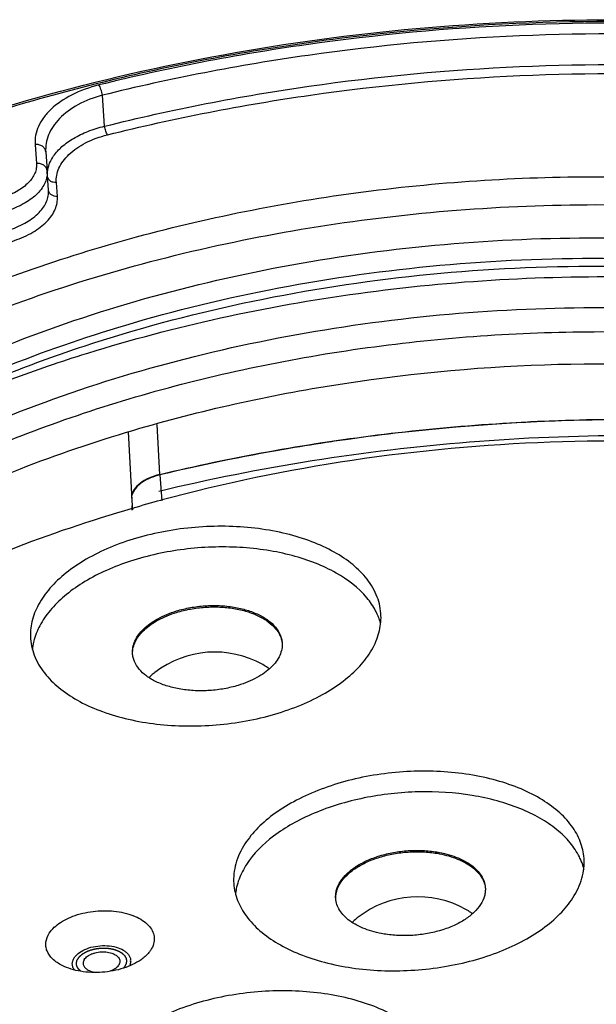
# Model space of a CAD drawing. Units: millimetres. Extents: x 605 to 2090, y -421 to 629.
# Drawn here: x 1676 to 1711, y 503 to 562 of the extents above; entities that cross this region are included whole.
import ezdxf

# ---------------------------------------------------------------- set-up
doc = ezdxf.new("R2010")
doc.units = ezdxf.units.MM
doc.header["$LTSCALE"] = 16.335
doc.layers.get('0').update_dxf_attribs({"linetype": 'CONTINUOUS'})
doc.layers.add('02___PRT_ALL_AXES', color=7, linetype='CONTINUOUS')
doc.layers.add('_X2_56FE5C42_X0__01', color=7, linetype='CONTINUOUS')

msp = doc.modelspace()

# ---------------------------------------------------------------- linework, layer by layer
at = {"color": 7, "linetype": 'Continuous'}
for p, q in [((1681.286, 555.687), (1681.164, 557.538)), ((1677.136, 554.603), (1677.222, 553.469)), ((1677.77, 554.154), (1677.856, 553.019)), ((1677.877, 552.699), (1677.841, 553.179)), ((1677.94, 551.867), (1677.856, 553.019)), ((1678.468, 551.492), (1678.405, 552.324)), ((1684.587, 534.885), (1684.438, 537.871)), ((1684.587, 534.885), (1684.438, 537.871)), ((1682.707, 537.437), (1682.935, 532.999)), ((1684.592, 534.856), (1684.704, 533.308)), ((1682.936, 532.999), (1682.952, 532.773))]:
    msp.add_line(p, q, dxfattribs=at)
for centre, radius, start, end in [((1712.838, 415.077), 123.083, 92.82524, 93.90092), ((1712.582, 417.077), 121.066, 97.942, 98.57401), ((1680.203, 532.86), 2.736, 357.89605, 2.94026), ((1680.203, 532.859), 2.736, 357.9713, 2.91902), ((1709.267, 442.538), 94.076, 105.16464, 106.24779)]:
    msp.add_arc(centre, radius, start, end, dxfattribs=at)
at = {"color": 3, "linetype": 'Continuous'}
msp.add_arc((1682.289, 505.828), 0.563, 353.46634, 7.04857, dxfattribs=at)
at = {"color": 7, "linetype": 'Continuous'}
for points, knots in [([(1642.176, 538.788), (1644.319, 540.867), (1649.171, 544.82), (1657.49, 549.86), (1666.963, 554.159), (1677.363, 557.615), (1688.439, 560.148), (1699.924, 561.697), (1711.538, 562.225), (1722.999, 561.718), (1734.028, 560.189), (1744.361, 557.673), (1753.749, 554.228), (1760.75, 550.567), (1765.637, 547.22), (1769.827, 543.791), (1773.376, 539.961), (1776.082, 535.785), (1777.629, 532.603), (1778.72, 529.332), (1779.138, 527.096), (1779.267, 525.979)], [0, 0, 0, 0, 0.056836, 0.118544, 0.18466, 0.2544, 0.32676, 0.400588, 0.474658, 0.54773, 0.618616, 0.686246, 0.74974, 0.808498, 0.836037, 0.862347, 0.911465, 0.934558, 0.956868, 0.978604, 1, 1, 1, 1]), ([(1776.709, 513.753), (1777.21, 514.947), (1778.042, 517.366), (1778.743, 521.094), (1778.861, 524.819), (1778.394, 528.506), (1777.349, 532.123), (1775.735, 535.639), (1773.57, 539.026), (1770.872, 542.259), (1767.666, 545.313), (1763.976, 548.167), (1759.832, 550.8), (1753.605, 554.062), (1744.861, 557.425), (1733.394, 560.23), (1721.07, 561.81), (1708.263, 562.117), (1695.362, 561.142), (1682.762, 558.915), (1670.847, 555.504), (1661.628, 551.694), (1654.929, 548.119), (1649.012, 544.405), (1644.982, 541.199), (1642.59, 538.882)], [0, 0, 0, 0, 0.02296, 0.045193, 0.067009, 0.088767, 0.110825, 0.133518, 0.157133, 0.181903, 0.207992, 0.235505, 0.264491, 0.294947, 0.360021, 0.430026, 0.503802, 0.579922, 0.656807, 0.732831, 0.806421, 0.876164, 0.90924, 0.940957, 1, 1, 1, 1]), ([(1769.177, 543.647), (1766.974, 545.756), (1763.211, 548.631), (1757.652, 551.858), (1751.288, 554.911), (1742.449, 558.017), (1730.959, 560.539), (1718.705, 561.858), (1706.051, 561.937), (1693.373, 560.772), (1685.037, 559.166), (1680.955, 558.154)], [0, 0, 0, 0, 0.098784, 0.152142, 0.208084, 0.327164, 0.454609, 0.588276, 0.7256, 0.863786, 1, 1, 1, 1]), ([(1768.711, 543.142), (1766.525, 545.236), (1762.79, 548.088), (1757.274, 551.29), (1750.958, 554.32), (1742.187, 557.403), (1730.785, 559.905), (1718.625, 561.215), (1706.068, 561.292), (1693.487, 560.136), (1685.215, 558.543), (1681.164, 557.538)], [0, 0, 0, 0, 0.098784, 0.152142, 0.208084, 0.327164, 0.454609, 0.588276, 0.7256, 0.863786, 1, 1, 1, 1]), ([(1681.286, 555.687), (1685.315, 556.693), (1693.544, 558.291), (1706.062, 559.454), (1718.56, 559.385), (1730.662, 558.084), (1742.007, 555.592), (1750.73, 552.519), (1757.007, 549.497), (1762.484, 546.303), (1766.188, 543.458), (1768.353, 541.37)], [0, 0, 0, 0, 0.136214, 0.274444, 0.411832, 0.545558, 0.673034, 0.792099, 0.848014, 0.901331, 1, 1, 1, 1]), ([(1681.462, 555.175), (1685.464, 556.174), (1693.64, 557.761), (1706.077, 558.917), (1718.493, 558.848), (1730.517, 557.556), (1741.788, 555.08), (1750.455, 552.027), (1756.691, 549.024), (1762.133, 545.852), (1765.813, 543.025), (1767.963, 540.951)], [0, 0, 0, 0, 0.136214, 0.274444, 0.411832, 0.545558, 0.673034, 0.792099, 0.848014, 0.901331, 1, 1, 1, 1]), ([(1680.955, 558.154), (1680.39, 558.014), (1679.358, 557.647), (1678.253, 556.915), (1677.632, 556.223), (1677.318, 555.696), (1677.143, 555.152), (1677.122, 554.782), (1677.136, 554.603)], [0, 0, 0, 0, 0.310664, 0.579703, 0.69733, 0.804759, 0.904498, 1, 1, 1, 1]), ([(1681.164, 557.538), (1681.143, 557.657), (1681.1, 557.826), (1681.022, 558.03), (1680.978, 558.117), (1680.955, 558.154)], [0, 0, 0, 0, 0.551297, 0.799289, 1, 1, 1, 1]), ([(1681.164, 557.538), (1680.655, 557.406), (1679.725, 557.054), (1678.743, 556.351), (1678.198, 555.693), (1677.924, 555.191), (1677.773, 554.674), (1677.757, 554.324), (1677.77, 554.154)], [0, 0, 0, 0, 0.305235, 0.571634, 0.689627, 0.798674, 0.901132, 1, 1, 1, 1]), ([(1678.241, 553.913), (1678.383, 554.118), (1678.75, 554.513), (1679.451, 555.004), (1680.312, 555.412), (1680.95, 555.607), (1681.286, 555.687)], [0, 0, 0, 0, 0.207735, 0.44502, 0.710882, 1, 1, 1, 1]), ([(1681.462, 555.175), (1681.442, 555.205), (1681.406, 555.278), (1681.34, 555.448), (1681.304, 555.589), (1681.286, 555.687)], [0, 0, 0, 0, 0.200841, 0.448852, 1, 1, 1, 1]), ([(1678.405, 552.324), (1678.394, 552.467), (1678.411, 552.764), (1678.551, 553.201), (1678.802, 553.623), (1679.299, 554.178), (1680.184, 554.767), (1681.01, 555.062), (1681.462, 555.175)], [0, 0, 0, 0, 0.095559, 0.19534, 0.302787, 0.420404, 0.689374, 1, 1, 1, 1]), ([(1677.77, 554.154), (1677.765, 554.218), (1677.721, 554.351), (1677.573, 554.505), (1677.367, 554.596), (1677.213, 554.609), (1677.136, 554.603)], [0, 0, 0, 0, 0.227341, 0.468775, 0.728583, 1, 1, 1, 1]), ([(1677.951, 553.328), (1677.966, 553.378), (1678.04, 553.584), (1678.147, 553.777), (1678.241, 553.913)], [0, 0, 0, 0, 0.240025, 1, 1, 1, 1]), ([(1677.856, 553.019), (1677.865, 552.905), (1677.853, 552.67), (1677.746, 552.322), (1677.556, 551.985), (1677.183, 551.54), (1676.523, 551.054), (1675.547, 550.624), (1674.425, 550.353), (1673.242, 550.261), (1672.088, 550.354), (1671.355, 550.546), (1671.018, 550.677)], [0, 0, 0, 0, 0.042076, 0.085916, 0.132854, 0.183845, 0.299139, 0.431179, 0.574821, 0.722757, 0.866942, 1, 1, 1, 1]), ([(1677.222, 553.469), (1677.229, 553.371), (1677.219, 553.169), (1677.093, 552.757), (1676.731, 552.262), (1676.077, 551.782), (1675.238, 551.412), (1674.275, 551.179), (1673.259, 551.1), (1672.268, 551.18), (1671.638, 551.345), (1671.35, 551.458)], [0, 0, 0, 0, 0.042076, 0.085941, 0.1835, 0.298842, 0.430939, 0.574646, 0.722643, 0.866901, 1, 1, 1, 1]), ([(1677.856, 553.019), (1677.852, 553.084), (1677.808, 553.216), (1677.659, 553.37), (1677.454, 553.461), (1677.299, 553.474), (1677.222, 553.469)], [0, 0, 0, 0, 0.227559, 0.468811, 0.728294, 1, 1, 1, 1]), ([(1677.883, 553.012), (1677.886, 553.038), (1677.901, 553.145), (1677.926, 553.251), (1677.951, 553.328)], [0, 0, 0, 0, 0.246796, 1, 1, 1, 1]), ([(1678.405, 552.324), (1678.341, 552.32), (1678.212, 552.331), (1678.041, 552.407), (1677.917, 552.535), (1677.881, 552.645), (1677.877, 552.699)], [0, 0, 0, 0, 0.271416, 0.531225, 0.772659, 1, 1, 1, 1]), ([(1671.102, 549.525), (1671.438, 549.394), (1672.171, 549.202), (1673.325, 549.109), (1674.508, 549.201), (1675.63, 549.472), (1676.606, 549.902), (1677.266, 550.388), (1677.64, 550.833), (1677.83, 551.17), (1677.936, 551.517), (1677.949, 551.753), (1677.94, 551.867)], [0, 0, 0, 0, 0.133058, 0.277243, 0.425179, 0.568821, 0.700861, 0.816155, 0.867146, 0.914084, 0.957924, 1, 1, 1, 1]), ([(1678.468, 551.492), (1678.404, 551.487), (1678.276, 551.498), (1678.104, 551.574), (1677.98, 551.702), (1677.944, 551.813), (1677.94, 551.867)], [0, 0, 0, 0, 0.271706, 0.531189, 0.772441, 1, 1, 1, 1]), ([(1670.826, 548.875), (1671.202, 548.728), (1672.021, 548.514), (1673.311, 548.409), (1674.633, 548.512), (1675.887, 548.816), (1676.978, 549.296), (1677.716, 549.839), (1678.133, 550.336), (1678.346, 550.713), (1678.464, 551.102), (1678.478, 551.365), (1678.468, 551.492)], [0, 0, 0, 0, 0.133052, 0.27724, 0.425177, 0.568821, 0.700862, 0.816158, 0.86715, 0.914087, 0.957926, 1, 1, 1, 1]), ([(1648.134, 512.595), (1648.089, 513.469), (1648.126, 515.24), (1648.557, 517.89), (1649.362, 520.528), (1650.958, 524.08), (1653.92, 528.408), (1658.707, 533.137), (1664.677, 537.42), (1671.681, 541.156), (1679.542, 544.258), (1688.063, 546.648), (1697.029, 548.265), (1706.21, 549.069), (1715.373, 549.039), (1724.283, 548.176), (1732.714, 546.501), (1740.455, 544.056), (1747.309, 540.901), (1751.359, 538.251), (1753.157, 536.817)], [0, 0, 0, 0, 0.021161, 0.042652, 0.064739, 0.087654, 0.136592, 0.190489, 0.2496, 0.313647, 0.381953, 0.453558, 0.527306, 0.601928, 0.676107, 0.748551, 0.81806, 0.883598, 0.944385, 1, 1, 1, 1]), ([(1683.024, 543.948), (1686.073, 544.837), (1692.338, 546.307), (1701.944, 547.588), (1711.655, 547.95), (1721.192, 547.381), (1730.287, 545.897), (1738.685, 543.54), (1746.149, 540.374), (1750.576, 537.647), (1752.542, 536.157)], [0, 0, 0, 0, 0.132053, 0.267086, 0.402467, 0.535541, 0.663791, 0.784993, 0.897409, 1, 1, 1, 1]), ([(1648.176, 512.584), (1648.188, 513.373), (1648.315, 514.968), (1648.807, 517.343), (1649.598, 519.706), (1651.074, 522.882), (1653.691, 526.761), (1657.839, 531.055), (1662.965, 535.006), (1668.965, 538.539), (1675.716, 541.587), (1680.528, 543.22), (1683.024, 543.948)], [0, 0, 0, 0, 0.047539, 0.095942, 0.145673, 0.19713, 0.306331, 0.425407, 0.554956, 0.694666, 0.843526, 1, 1, 1, 1]), ([(1684.587, 534.885), (1688.873, 535.914), (1697.623, 537.487), (1710.887, 538.413), (1724.002, 537.908), (1732.565, 536.593), (1736.702, 535.68)], [0, 0, 0, 0, 0.251781, 0.506578, 0.758024, 1, 1, 1, 1]), ([(1704.464, 537.875), (1703.743, 537.826), (1700.866, 537.604), (1697.997, 537.281), (1695.854, 536.983)], [0, 0, 0, 0, 0.250351, 1, 1, 1, 1]), ([(1714.615, 538.146), (1713.963, 538.156), (1711.348, 538.174), (1708.732, 538.107), (1706.771, 538.01)], [0, 0, 0, 0, 0.24925, 1, 1, 1, 1]), ([(1754.993, 528.457), (1752.632, 529.624), (1747.611, 531.734), (1739.585, 534.165), (1730.959, 535.927), (1721.893, 536.985), (1712.551, 537.323), (1703.104, 536.932), (1693.726, 535.821), (1687.565, 534.599), (1684.537, 533.869)], [0, 0, 0, 0, 0.1098, 0.22652, 0.34913, 0.476335, 0.606648, 0.738467, 0.870124, 1, 1, 1, 1]), ([(1694.533, 536.791), (1693.691, 536.664), (1690.358, 536.125), (1687.047, 535.446), (1684.592, 534.856)], [0, 0, 0, 0, 0.251979, 1, 1, 1, 1]), ([(1762.645, 517.337), (1761.939, 518.385), (1760.321, 520.436), (1757.431, 523.25), (1754.043, 525.858), (1750.192, 528.236), (1745.914, 530.363), (1741.251, 532.219), (1736.248, 533.786), (1730.954, 535.049), (1725.42, 535.996), (1717.737, 536.831), (1707.899, 537.028), (1696.135, 535.951), (1688.416, 534.357), (1684.657, 533.339)], [0, 0, 0, 0, 0.045219, 0.093128, 0.143985, 0.197902, 0.254861, 0.314734, 0.377309, 0.442296, 0.509347, 0.578069, 0.71872, 0.860626, 1, 1, 1, 1]), ([(1684.587, 534.885), (1684.365, 534.831), (1683.951, 534.695), (1683.421, 534.392), (1683.043, 534.018), (1682.913, 533.711), (1682.894, 533.565)], [0, 0, 0, 0, 0.303516, 0.574308, 0.804712, 1, 1, 1, 1]), ([(1684.592, 534.856), (1684.4, 534.81), (1684.038, 534.694), (1683.446, 534.391), (1683.079, 534.042), (1682.965, 533.774)], [0, 0, 0, 0, 0.294647, 0.564064, 1, 1, 1, 1]), ([(1682.965, 533.774), (1682.954, 533.749), (1682.917, 533.65), (1682.897, 533.545), (1682.893, 533.466)], [0, 0, 0, 0, 0.258099, 1, 1, 1, 1]), ([(1682.945, 532.857), (1680.448, 532.129), (1675.626, 530.502), (1670.972, 528.437), (1668.761, 527.312)], [0, 0, 0, 0, 0.511799, 1, 1, 1, 1]), ([(1677.98, 507.476), (1678.148, 507.736), (1678.53, 508.072), (1679.135, 508.397), (1679.884, 508.675), (1680.908, 508.854), (1681.946, 508.814), (1682.72, 508.64), (1683.225, 508.448), (1683.649, 508.201), (1683.976, 507.904), (1684.191, 507.566), (1684.28, 507.196), (1684.233, 506.819), (1684.122, 506.588), (1684.051, 506.478)], [0, 0, 0, 0, 0.114204, 0.181301, 0.253782, 0.408056, 0.561962, 0.634012, 0.700575, 0.760682, 0.814196, 0.862116, 0.906794, 0.951677, 1, 1, 1, 1]), ([(1678.744, 505.552), (1678.539, 505.655), (1678.179, 505.891), (1677.865, 506.318), (1677.769, 506.681), (1677.769, 507.05), (1677.878, 507.318), (1677.98, 507.476)], [0, 0, 0, 0, 0.290952, 0.536663, 0.649798, 0.761905, 1, 1, 1, 1]), ([(1684.051, 506.478), (1684.017, 506.424), (1683.853, 506.202), (1683.643, 506.017), (1683.47, 505.895)], [0, 0, 0, 0, 0.230817, 1, 1, 1, 1]), ([(1683.47, 505.895), (1683.153, 505.672), (1682.394, 505.327), (1681.152, 505.098), (1679.891, 505.145), (1679.089, 505.377), (1678.744, 505.552)], [0, 0, 0, 0, 0.235838, 0.499989, 0.76414, 1, 1, 1, 1])]:
    msp.add_open_spline(points, degree=3, knots=knots, dxfattribs=at)
at = {"color": 3, "linetype": 'Continuous'}
for points, knots in [([(1679.546, 506.112), (1679.64, 506.221), (1679.892, 506.418), (1680.353, 506.617), (1680.887, 506.731), (1681.442, 506.748), (1681.964, 506.666), (1682.347, 506.516), (1682.586, 506.349), (1682.72, 506.212), (1682.811, 506.061), (1682.841, 505.951), (1682.848, 505.897)], [0, 0, 0, 0, 0.11387, 0.247129, 0.393101, 0.54186, 0.682912, 0.807486, 0.862199, 0.911824, 0.957224, 1, 1, 1, 1]), ([(1679.501, 505.271), (1679.459, 505.324), (1679.39, 505.439), (1679.348, 505.633), (1679.375, 505.832), (1679.434, 505.953), (1679.471, 506.011)], [0, 0, 0, 0, 0.256377, 0.49681, 0.73927, 1, 1, 1, 1]), ([(1679.471, 506.011), (1679.476, 506.02), (1679.5, 506.054), (1679.526, 506.088), (1679.546, 506.112)], [0, 0, 0, 0, 0.243741, 1, 1, 1, 1]), ([(1682.849, 505.764), (1682.846, 505.744), (1682.832, 505.661), (1682.801, 505.582), (1682.771, 505.526)], [0, 0, 0, 0, 0.242085, 1, 1, 1, 1])]:
    msp.add_open_spline(points, degree=3, knots=knots, dxfattribs=at)
at = {"color": 2, "linetype": 'Continuous'}
for points, knots in [([(1679.704, 505.973), (1679.715, 505.986), (1679.731, 506.005), (1679.753, 506.031), (1679.769, 506.05), (1679.785, 506.069), (1679.799, 506.086), (1679.809, 506.099), (1679.816, 506.107), (1679.822, 506.113), (1679.826, 506.118), (1679.829, 506.122), (1679.831, 506.125), (1679.833, 506.126), (1679.834, 506.128), (1679.835, 506.129), (1679.837, 506.13), (1679.84, 506.133), (1679.845, 506.136), (1679.85, 506.141), (1679.858, 506.147), (1679.867, 506.154), (1679.882, 506.166), (1679.9, 506.18), (1679.923, 506.198), (1679.945, 506.215), (1679.963, 506.23), (1679.978, 506.242), (1679.987, 506.249), (1679.995, 506.255), (1680, 506.259), (1680.005, 506.263), (1680.008, 506.265), (1680.01, 506.267), (1680.011, 506.268), (1680.013, 506.269), (1680.015, 506.27), (1680.019, 506.272), (1680.025, 506.275), (1680.032, 506.279), (1680.041, 506.284), (1680.053, 506.29), (1680.071, 506.3), (1680.094, 506.313), (1680.121, 506.328), (1680.149, 506.343), (1680.171, 506.356), (1680.19, 506.366), (1680.201, 506.372), (1680.21, 506.377), (1680.217, 506.381), (1680.223, 506.384), (1680.227, 506.386), (1680.229, 506.387), (1680.231, 506.388), (1680.233, 506.389), (1680.236, 506.39), (1680.24, 506.392), (1680.247, 506.394), (1680.255, 506.397), (1680.266, 506.401), (1680.279, 506.406), (1680.301, 506.414), (1680.327, 506.425), (1680.36, 506.437), (1680.392, 506.449), (1680.419, 506.459), (1680.44, 506.467), (1680.456, 506.473), (1680.47, 506.478), (1680.479, 506.482), (1680.484, 506.484), (1680.488, 506.485), (1680.493, 506.486), (1680.498, 506.488), (1680.508, 506.49), (1680.523, 506.494), (1680.54, 506.498), (1680.563, 506.503), (1680.592, 506.51), (1680.627, 506.519), (1680.661, 506.527), (1680.69, 506.534), (1680.713, 506.54), (1680.73, 506.544), (1680.745, 506.547), (1680.755, 506.55), (1680.761, 506.551), (1680.765, 506.552), (1680.77, 506.553), (1680.776, 506.553), (1680.786, 506.555), (1680.801, 506.557), (1680.819, 506.559), (1680.844, 506.562), (1680.874, 506.566), (1680.91, 506.57), (1680.946, 506.575), (1680.976, 506.578), (1681, 506.581), (1681.019, 506.584), (1681.034, 506.585), (1681.044, 506.587), (1681.05, 506.588), (1681.055, 506.588), (1681.059, 506.588), (1681.065, 506.588), (1681.076, 506.588), (1681.091, 506.589), (1681.109, 506.589), (1681.134, 506.589), (1681.164, 506.59), (1681.201, 506.59), (1681.237, 506.591), (1681.267, 506.591), (1681.292, 506.591), (1681.31, 506.591), (1681.325, 506.592), (1681.336, 506.592), (1681.342, 506.592), (1681.346, 506.592), (1681.351, 506.591), (1681.357, 506.591), (1681.367, 506.59), (1681.382, 506.588), (1681.4, 506.586), (1681.424, 506.584), (1681.454, 506.581), (1681.49, 506.577), (1681.526, 506.574), (1681.556, 506.571), (1681.58, 506.568), (1681.598, 506.566), (1681.613, 506.565), (1681.623, 506.564), (1681.629, 506.563), (1681.634, 506.563), (1681.638, 506.562), (1681.643, 506.56), (1681.653, 506.558), (1681.666, 506.555), (1681.683, 506.551), (1681.705, 506.546), (1681.732, 506.54), (1681.765, 506.532), (1681.798, 506.525), (1681.825, 506.519), (1681.847, 506.514), (1681.86, 506.51), (1681.871, 506.508), (1681.879, 506.506), (1681.886, 506.504), (1681.892, 506.503), (1681.896, 506.502), (1681.899, 506.501), (1681.904, 506.499), (1681.91, 506.497), (1681.918, 506.494), (1681.927, 506.49), (1681.939, 506.485), (1681.959, 506.478), (1681.983, 506.469), (1682.012, 506.458), (1682.041, 506.446), (1682.065, 506.437), (1682.084, 506.43), (1682.096, 506.425), (1682.106, 506.421), (1682.113, 506.418), (1682.119, 506.416), (1682.124, 506.415), (1682.126, 506.414), (1682.128, 506.413), (1682.129, 506.412), (1682.131, 506.411), (1682.135, 506.409), (1682.14, 506.406), (1682.146, 506.402), (1682.154, 506.397), (1682.164, 506.391), (1682.18, 506.382), (1682.2, 506.37), (1682.224, 506.355), (1682.248, 506.341), (1682.268, 506.329), (1682.285, 506.32), (1682.295, 506.314), (1682.303, 506.309), (1682.309, 506.305), (1682.314, 506.302), (1682.317, 506.3), (1682.319, 506.299), (1682.321, 506.298), (1682.322, 506.297), (1682.323, 506.296), (1682.326, 506.293), (1682.33, 506.289), (1682.335, 506.285), (1682.341, 506.279), (1682.349, 506.272), (1682.361, 506.261), (1682.377, 506.246), (1682.395, 506.229), (1682.414, 506.211), (1682.429, 506.197), (1682.442, 506.185), (1682.449, 506.178), (1682.456, 506.172), (1682.46, 506.168), (1682.464, 506.164), (1682.467, 506.162), (1682.468, 506.16), (1682.47, 506.159), (1682.47, 506.158), (1682.471, 506.157), (1682.473, 506.154), (1682.476, 506.15), (1682.478, 506.145), (1682.482, 506.139), (1682.487, 506.131), (1682.495, 506.118), (1682.505, 506.102), (1682.517, 506.083), (1682.528, 506.064), (1682.538, 506.048), (1682.546, 506.036), (1682.551, 506.028), (1682.555, 506.021), (1682.558, 506.017), (1682.56, 506.013), (1682.562, 506.01), (1682.563, 506.008), (1682.564, 506.007), (1682.564, 506.006), (1682.564, 506.004), (1682.565, 506.001), (1682.566, 505.997), (1682.567, 505.992), (1682.569, 505.985), (1682.571, 505.977), (1682.574, 505.963), (1682.578, 505.946), (1682.583, 505.926), (1682.587, 505.906), (1682.591, 505.889), (1682.595, 505.875), (1682.597, 505.867), (1682.598, 505.86), (1682.599, 505.855), (1682.6, 505.851), (1682.601, 505.848), (1682.602, 505.846), (1682.602, 505.845), (1682.602, 505.844), (1682.602, 505.842), (1682.601, 505.839), (1682.601, 505.834), (1682.6, 505.829), (1682.599, 505.822), (1682.598, 505.814), (1682.597, 505.8), (1682.595, 505.782), (1682.593, 505.762), (1682.59, 505.741), (1682.588, 505.724), (1682.587, 505.71), (1682.586, 505.701), (1682.585, 505.694), (1682.584, 505.689), (1682.584, 505.685), (1682.584, 505.682), (1682.583, 505.68), (1682.583, 505.679), (1682.583, 505.677), (1682.582, 505.676), (1682.58, 505.672), (1682.578, 505.668), (1682.576, 505.663), (1682.573, 505.656), (1682.569, 505.647), (1682.562, 505.633), (1682.554, 505.616), (1682.545, 505.595), (1682.535, 505.574), (1682.522, 505.547), (1682.513, 505.526), (1682.506, 505.512)], [0, 0, 0, 0, 0.015625, 0.023438, 0.03125, 0.039062, 0.046875, 0.050781, 0.054688, 0.056641, 0.058594, 0.060547, 0.061523, 0.062012, 0.0625, 0.062988, 0.063477, 0.064453, 0.066406, 0.068359, 0.070312, 0.074219, 0.078125, 0.085938, 0.09375, 0.101562, 0.109375, 0.113281, 0.117188, 0.119141, 0.121094, 0.123047, 0.124023, 0.124512, 0.125, 0.125488, 0.125977, 0.126953, 0.128906, 0.130859, 0.132812, 0.136719, 0.140625, 0.148438, 0.15625, 0.164062, 0.171875, 0.175781, 0.179688, 0.181641, 0.183594, 0.185547, 0.186523, 0.187012, 0.1875, 0.187988, 0.188477, 0.189453, 0.191406, 0.193359, 0.195312, 0.199219, 0.203125, 0.210938, 0.21875, 0.226562, 0.234375, 0.238281, 0.242188, 0.246094, 0.248047, 0.249023, 0.25, 0.250977, 0.251953, 0.253906, 0.257812, 0.261719, 0.265625, 0.273438, 0.28125, 0.289062, 0.296875, 0.300781, 0.304688, 0.308594, 0.310547, 0.311523, 0.3125, 0.313477, 0.314453, 0.316406, 0.320312, 0.324219, 0.328125, 0.335938, 0.34375, 0.351562, 0.359375, 0.363281, 0.367188, 0.371094, 0.373047, 0.374023, 0.375, 0.375977, 0.376953, 0.378906, 0.382812, 0.386719, 0.390625, 0.398438, 0.40625, 0.414062, 0.421875, 0.425781, 0.429688, 0.433594, 0.435547, 0.436523, 0.4375, 0.438477, 0.439453, 0.441406, 0.445312, 0.449219, 0.453125, 0.460938, 0.46875, 0.476562, 0.484375, 0.488281, 0.492188, 0.496094, 0.498047, 0.499023, 0.5, 0.500977, 0.501953, 0.503906, 0.507812, 0.511719, 0.515625, 0.523438, 0.53125, 0.539062, 0.546875, 0.550781, 0.554688, 0.556641, 0.558594, 0.560547, 0.561523, 0.5625, 0.563477, 0.564453, 0.566406, 0.568359, 0.570312, 0.574219, 0.578125, 0.585938, 0.59375, 0.601562, 0.609375, 0.613281, 0.617188, 0.619141, 0.621094, 0.623047, 0.624023, 0.624512, 0.625, 0.625488, 0.625977, 0.626953, 0.628906, 0.630859, 0.632812, 0.636719, 0.640625, 0.648438, 0.65625, 0.664062, 0.671875, 0.675781, 0.679688, 0.681641, 0.683594, 0.685547, 0.686523, 0.687012, 0.6875, 0.687988, 0.688477, 0.689453, 0.691406, 0.693359, 0.695312, 0.699219, 0.703125, 0.710938, 0.71875, 0.726562, 0.734375, 0.738281, 0.742188, 0.744141, 0.746094, 0.748047, 0.749023, 0.749512, 0.75, 0.750488, 0.750977, 0.751953, 0.753906, 0.755859, 0.757812, 0.761719, 0.765625, 0.773438, 0.78125, 0.789062, 0.796875, 0.800781, 0.804688, 0.806641, 0.808594, 0.810547, 0.811523, 0.812012, 0.8125, 0.812988, 0.813477, 0.814453, 0.816406, 0.818359, 0.820312, 0.824219, 0.828125, 0.835938, 0.84375, 0.851562, 0.859375, 0.863281, 0.867188, 0.869141, 0.871094, 0.873047, 0.874023, 0.874512, 0.875, 0.875488, 0.875977, 0.876953, 0.878906, 0.880859, 0.882812, 0.886719, 0.890625, 0.898438, 0.90625, 0.914062, 0.921875, 0.925781, 0.929688, 0.931641, 0.933594, 0.935547, 0.936523, 0.937012, 0.9375, 0.937988, 0.938477, 0.939453, 0.941406, 0.943359, 0.945312, 0.949219, 0.953125, 0.960938, 0.96875, 0.976562, 0.984375, 1, 1, 1, 1]), ([(1679.842, 505.224), (1679.829, 505.238), (1679.809, 505.258), (1679.785, 505.282), (1679.771, 505.296), (1679.761, 505.306), (1679.751, 505.316), (1679.744, 505.324), (1679.738, 505.329), (1679.736, 505.331), (1679.735, 505.333), (1679.733, 505.335), (1679.731, 505.338), (1679.728, 505.343), (1679.724, 505.35), (1679.718, 505.36), (1679.708, 505.374), (1679.696, 505.393), (1679.684, 505.412), (1679.675, 505.427), (1679.669, 505.436), (1679.664, 505.443), (1679.661, 505.448), (1679.659, 505.451), (1679.658, 505.453), (1679.658, 505.455), (1679.657, 505.458), (1679.655, 505.464), (1679.652, 505.472), (1679.648, 505.484), (1679.644, 505.496), (1679.64, 505.508), (1679.636, 505.52), (1679.632, 505.531), (1679.628, 505.543), (1679.625, 505.553), (1679.622, 505.561), (1679.62, 505.567), (1679.619, 505.572), (1679.618, 505.575), (1679.617, 505.577), (1679.616, 505.579), (1679.616, 505.58), (1679.616, 505.582), (1679.616, 505.586), (1679.616, 505.591), (1679.616, 505.597), (1679.615, 505.606), (1679.615, 505.616), (1679.614, 505.628), (1679.613, 505.641), (1679.613, 505.653), (1679.612, 505.666), (1679.612, 505.678), (1679.611, 505.689), (1679.611, 505.697), (1679.61, 505.702), (1679.61, 505.706), (1679.61, 505.709), (1679.61, 505.711), (1679.61, 505.713), (1679.611, 505.717), (1679.612, 505.722), (1679.614, 505.73), (1679.616, 505.74), (1679.62, 505.756), (1679.625, 505.777), (1679.629, 505.797), (1679.633, 505.814), (1679.635, 505.824), (1679.637, 505.832), (1679.638, 505.837), (1679.639, 505.841), (1679.639, 505.843), (1679.641, 505.845), (1679.642, 505.847), (1679.644, 505.851), (1679.646, 505.856), (1679.65, 505.865), (1679.656, 505.875), (1679.662, 505.887), (1679.67, 505.903), (1679.684, 505.932), (1679.696, 505.956), (1679.704, 505.973)], [0, 0, 0, 0, 0.0625, 0.09375, 0.109375, 0.125, 0.140625, 0.15625, 0.160156, 0.164062, 0.166016, 0.167969, 0.171875, 0.179688, 0.1875, 0.203125, 0.21875, 0.25, 0.28125, 0.296875, 0.3125, 0.320312, 0.328125, 0.332031, 0.333984, 0.335938, 0.339844, 0.34375, 0.359375, 0.375, 0.390625, 0.40625, 0.421875, 0.4375, 0.453125, 0.46875, 0.476562, 0.484375, 0.492188, 0.496094, 0.498047, 0.5, 0.501953, 0.503906, 0.507812, 0.515625, 0.523438, 0.53125, 0.546875, 0.5625, 0.578125, 0.59375, 0.609375, 0.625, 0.640625, 0.648438, 0.65625, 0.660156, 0.664062, 0.666016, 0.667969, 0.671875, 0.679688, 0.6875, 0.703125, 0.71875, 0.75, 0.78125, 0.796875, 0.8125, 0.820312, 0.828125, 0.832031, 0.833984, 0.835938, 0.839844, 0.84375, 0.851562, 0.859375, 0.875, 0.890625, 0.90625, 0.9375, 1, 1, 1, 1]), ([(1682.506, 505.512), (1682.504, 505.508), (1682.498, 505.499), (1682.486, 505.482), (1682.474, 505.465), (1682.462, 505.45), (1682.456, 505.442), (1682.45, 505.436), (1682.446, 505.431), (1682.443, 505.426), (1682.437, 505.42), (1682.432, 505.414), (1682.428, 505.41)], [0, 0, 0, 0, 0.125, 0.25, 0.5, 0.625, 0.6875, 0.75, 0.8125, 0.84375, 0.875, 1, 1, 1, 1])]:
    msp.add_open_spline(points, degree=3, knots=knots, dxfattribs=at)
at = {"layer": '02___PRT_ALL_AXES', "color": 7, "linetype": 'Continuous'}
for p in [(1680.209, 542.113), (1680.211, 542.111)]:
    msp.add_line(p, (1680.287, 542.137), dxfattribs=at)
at = {"layer": '02___PRT_ALL_AXES', "color": 3, "linetype": 'Continuous'}
for centre, radius, start, end in [((1694.222, 525.008), 3.703, 21.48187, 23.17491), ((1694.366, 525.063), 3.549, 15.26239, 21.51928), ((1706.244, 510.329), 3.839, 24.11516, 26.36703)]:
    msp.add_arc(centre, radius, start, end, dxfattribs=at)
at = {"layer": '02___PRT_ALL_AXES', "color": 7, "linetype": 'Continuous'}
for points, knots in [([(1669.691, 544.234), (1671.696, 545.154), (1675.864, 546.854), (1682.396, 548.942), (1689.25, 550.596), (1696.331, 551.793), (1703.54, 552.514), (1713.113, 552.826), (1720.281, 552.339), (1724.968, 551.667)], [0, 0, 0, 0, 0.117157, 0.238819, 0.363952, 0.491416, 0.620004, 0.748471, 1, 1, 1, 1]), ([(1663.049, 539.008), (1665.106, 540.244), (1669.484, 542.545), (1676.516, 545.406), (1684.084, 547.728), (1692.049, 549.468), (1700.263, 550.595), (1708.574, 551.088), (1716.826, 550.937), (1722.269, 550.401), (1724.944, 550.021)], [0, 0, 0, 0, 0.112536, 0.231431, 0.355493, 0.48331, 0.613319, 0.743874, 0.873308, 1, 1, 1, 1]), ([(1680.065, 542.554), (1683.168, 543.577), (1689.588, 545.296), (1699.499, 546.883), (1709.597, 547.487), (1719.574, 547.09), (1729.126, 545.703), (1736.627, 543.722), (1742.151, 541.657), (1747.078, 539.404), (1750.499, 537.343), (1752.566, 535.799)], [0, 0, 0, 0, 0.130321, 0.264484, 0.399706, 0.533138, 0.662043, 0.783978, 0.841733, 0.897075, 1, 1, 1, 1]), ([(1680.287, 542.137), (1682.897, 542.948), (1688.255, 544.358), (1696.496, 545.819), (1704.916, 546.635), (1713.353, 546.789), (1721.645, 546.278), (1729.635, 545.113), (1737.168, 543.314), (1741.938, 541.665), (1744.203, 540.733)], [0, 0, 0, 0, 0.125972, 0.254992, 0.385398, 0.515473, 0.643513, 0.767893, 0.887138, 1, 1, 1, 1]), ([(1648.443, 512.519), (1648.6, 513.406), (1649.045, 515.19), (1650.07, 517.805), (1651.453, 520.38), (1653.817, 523.818), (1657.667, 527.916), (1663.38, 532.294), (1670.154, 536.154), (1677.819, 539.403), (1686.187, 541.963), (1695.048, 543.769), (1704.18, 544.778), (1713.352, 544.963), (1722.334, 544.319), (1730.901, 542.863), (1738.837, 540.63), (1744.884, 538.118), (1749.209, 535.747), (1752.984, 533.284), (1755.522, 531.138), (1757.004, 529.586)], [0, 0, 0, 0, 0.021644, 0.044017, 0.067321, 0.09171, 0.144085, 0.201591, 0.264057, 0.330897, 0.401228, 0.473956, 0.547861, 0.621659, 0.694073, 0.763899, 0.830072, 0.891751, 0.920745, 0.948452, 1, 1, 1, 1]), ([(1663.766, 530.835), (1665.36, 531.882), (1668.747, 533.864), (1674.196, 536.431), (1680.082, 538.641), (1686.324, 540.464), (1692.836, 541.874), (1699.529, 542.853), (1706.309, 543.387), (1713.084, 543.468), (1719.76, 543.095), (1726.244, 542.274), (1732.448, 541.015), (1738.286, 539.336), (1743.678, 537.26), (1748.552, 534.813), (1752.84, 532.029), (1755.355, 529.896), (1756.482, 528.783)], [0, 0, 0, 0, 0.058156, 0.119438, 0.183441, 0.249663, 0.317537, 0.386446, 0.455742, 0.52477, 0.592879, 0.659446, 0.723892, 0.785703, 0.844453, 0.899832, 0.951674, 1, 1, 1, 1]), ([(1674.101, 540.329), (1674.583, 540.531), (1676.549, 541.332), (1678.546, 542.053), (1680.065, 542.554)], [0, 0, 0, 0, 0.246333, 1, 1, 1, 1]), ([(1674.237, 540.015), (1674.722, 540.206), (1676.693, 540.959), (1678.692, 541.639), (1680.209, 542.113)], [0, 0, 0, 0, 0.246787, 1, 1, 1, 1]), ([(1683.398, 537.641), (1687.41, 538.806), (1695.69, 540.602), (1708.329, 541.726), (1720.86, 541.287), (1729.02, 539.919), (1732.928, 538.951)], [0, 0, 0, 0, 0.250377, 0.506081, 0.758663, 1, 1, 1, 1]), ([(1648.594, 509.762), (1648.912, 511.231), (1649.916, 514.2), (1652.345, 518.413), (1655.682, 522.441), (1659.863, 526.219), (1664.818, 529.692), (1670.464, 532.805), (1676.708, 535.508), (1681.119, 536.98), (1683.398, 537.641)], [0, 0, 0, 0, 0.096831, 0.200188, 0.31176, 0.432397, 0.562221, 0.700771, 0.847122, 1, 1, 1, 1]), ([(1696.888, 528.744), (1696.627, 529.058), (1695.995, 529.653), (1694.845, 530.383), (1693.478, 530.979), (1691.935, 531.423), (1690.258, 531.705), (1687.9, 531.854), (1685.512, 531.655), (1683.221, 531.117), (1681.635, 530.562), (1680.213, 529.87), (1678.997, 529.058), (1678.02, 528.148), (1677.313, 527.162), (1676.901, 526.122), (1676.841, 525.406), (1676.866, 525.063)], [0, 0, 0, 0, 0.05123, 0.108022, 0.170374, 0.237745, 0.309153, 0.383342, 0.534052, 0.607732, 0.678328, 0.744635, 0.805759, 0.861258, 0.911316, 0.956932, 1, 1, 1, 1]), ([(1697.811, 526.584), (1697.797, 526.774), (1697.736, 527.155), (1697.481, 527.91), (1697.15, 528.429), (1696.888, 528.744)], [0, 0, 0, 0, 0.239402, 0.483497, 1, 1, 1, 1]), ([(1677.789, 522.904), (1678.049, 522.59), (1678.681, 521.995), (1679.832, 521.264), (1681.199, 520.669), (1682.742, 520.224), (1684.418, 519.943), (1686.777, 519.794), (1689.165, 519.993), (1691.455, 520.531), (1693.042, 521.086), (1694.464, 521.778), (1695.68, 522.59), (1696.657, 523.5), (1697.364, 524.486), (1697.775, 525.526), (1697.836, 526.242), (1697.811, 526.584)], [0, 0, 0, 0, 0.05123, 0.108022, 0.170374, 0.237745, 0.309153, 0.383342, 0.534052, 0.607732, 0.678328, 0.744635, 0.805759, 0.861258, 0.911316, 0.956932, 1, 1, 1, 1]), ([(1676.866, 525.063), (1676.88, 524.874), (1676.941, 524.493), (1677.195, 523.738), (1677.527, 523.219), (1677.789, 522.904)], [0, 0, 0, 0, 0.239402, 0.483497, 1, 1, 1, 1]), ([(1709.958, 511.958), (1709.934, 512.298), (1709.772, 512.993), (1709.222, 513.957), (1708.39, 514.827), (1707.305, 515.584), (1705.998, 516.211), (1704.507, 516.694), (1702.873, 517.018), (1700.547, 517.229), (1698.17, 517.095), (1695.867, 516.626), (1694.249, 516.119), (1692.782, 515.471), (1691.505, 514.7), (1690.456, 513.825), (1689.901, 513.154), (1689.679, 512.81)], [0, 0, 0, 0, 0.043003, 0.088519, 0.138425, 0.193717, 0.254594, 0.320636, 0.390975, 0.464432, 0.614911, 0.689132, 0.760692, 0.828335, 0.891065, 0.948309, 1, 1, 1, 1]), ([(1689.679, 512.81), (1689.445, 512.447), (1689.166, 511.862), (1689.006, 511.04), (1688.999, 510.635), (1689.014, 510.437)], [0, 0, 0, 0, 0.517895, 0.761493, 1, 1, 1, 1]), ([(1709.293, 509.585), (1709.527, 509.948), (1709.806, 510.533), (1709.966, 511.355), (1709.973, 511.759), (1709.958, 511.958)], [0, 0, 0, 0, 0.517895, 0.761493, 1, 1, 1, 1]), ([(1689.014, 510.437), (1689.038, 510.097), (1689.2, 509.401), (1689.75, 508.438), (1690.583, 507.568), (1691.667, 506.811), (1692.974, 506.183), (1694.465, 505.701), (1696.1, 505.376), (1698.425, 505.165), (1700.802, 505.299), (1703.105, 505.769), (1704.723, 506.275), (1706.19, 506.923), (1707.467, 507.695), (1708.516, 508.57), (1709.071, 509.24), (1709.293, 509.585)], [0, 0, 0, 0, 0.043003, 0.088519, 0.138425, 0.193717, 0.254594, 0.320636, 0.390975, 0.464432, 0.614911, 0.689132, 0.760692, 0.828335, 0.891065, 0.948309, 1, 1, 1, 1]), ([(1680.078, 505.911), (1680.053, 505.873), (1680.024, 505.812), (1680.007, 505.726), (1680.007, 505.683), (1680.008, 505.663)], [0, 0, 0, 0, 0.517859, 0.76149, 1, 1, 1, 1]), ([(1680.078, 505.911), (1680.127, 505.987), (1680.233, 506.087), (1680.403, 506.19), (1680.557, 506.258), (1680.726, 506.311), (1680.968, 506.36), (1681.217, 506.374), (1681.46, 506.352), (1681.631, 506.318), (1681.788, 506.268), (1681.924, 506.202), (1682.038, 506.122), (1682.125, 506.031), (1682.183, 505.93), (1682.2, 505.858), (1682.202, 505.822)], [0, 0, 0, 0, 0.108516, 0.171273, 0.238948, 0.310544, 0.3848, 0.53535, 0.608842, 0.679213, 0.745286, 0.806193, 0.861512, 0.911441, 0.956978, 1, 1, 1, 1]), ([(1680.008, 505.663), (1680.01, 505.633), (1680.023, 505.573), (1680.063, 505.489), (1680.124, 505.41), (1680.237, 505.31), (1680.423, 505.21), (1680.592, 505.164), (1680.683, 505.147)], [0, 0, 0, 0, 0.097632, 0.199268, 0.308165, 0.426471, 0.693863, 1, 1, 1, 1]), ([(1681.604, 505.212), (1681.662, 505.232), (1681.773, 505.276), (1681.922, 505.361), (1682.044, 505.458), (1682.108, 505.534), (1682.133, 505.573)], [0, 0, 0, 0, 0.283972, 0.546993, 0.785891, 1, 1, 1, 1]), ([(1682.202, 505.822), (1682.204, 505.801), (1682.203, 505.759), (1682.186, 505.673), (1682.157, 505.611), (1682.133, 505.573)], [0, 0, 0, 0, 0.23851, 0.482141, 1, 1, 1, 1]), ([(1701.505, 498.832), (1701.48, 499.172), (1701.319, 499.868), (1700.769, 500.831), (1699.936, 501.701), (1698.851, 502.458), (1697.545, 503.086), (1696.054, 503.568), (1694.419, 503.893), (1692.093, 504.104), (1689.716, 503.97), (1687.413, 503.5), (1685.796, 502.994), (1684.329, 502.346), (1683.052, 501.574), (1682.002, 500.699), (1681.447, 500.029), (1681.225, 499.684)], [0, 0, 0, 0, 0.043003, 0.088519, 0.138425, 0.193717, 0.254594, 0.320636, 0.390975, 0.464432, 0.614911, 0.689132, 0.760692, 0.828335, 0.891065, 0.948309, 1, 1, 1, 1])]:
    msp.add_open_spline(points, degree=3, knots=knots, dxfattribs=at)
at = {"layer": '02___PRT_ALL_AXES', "color": 3, "linetype": 'Continuous'}
for points, knots in [([(1696.978, 527.51), (1696.474, 528.117), (1695.454, 528.887), (1693.886, 529.62), (1692.492, 530.071), (1690.972, 530.383), (1688.809, 530.608), (1686.051, 530.51), (1683.378, 529.936), (1681.421, 529.193), (1680.132, 528.53), (1679.024, 527.767), (1678.125, 526.921), (1677.457, 526.011), (1677.171, 525.349), (1677.08, 525.021)], [0, 0, 0, 0, 0.104322, 0.164275, 0.228926, 0.297527, 0.369084, 0.51619, 0.660387, 0.728461, 0.79246, 0.851683, 0.905798, 0.954971, 1, 1, 1, 1]), ([(1697.626, 526.466), (1697.587, 526.557), (1697.41, 526.928), (1697.177, 527.27), (1696.978, 527.51)], [0, 0, 0, 0, 0.242028, 1, 1, 1, 1]), ([(1677.08, 525.021), (1677.066, 524.972), (1677.015, 524.774), (1676.98, 524.572), (1676.965, 524.421)], [0, 0, 0, 0, 0.253094, 1, 1, 1, 1]), ([(1709.684, 512.034), (1709.533, 512.337), (1709.134, 512.933), (1708.325, 513.711), (1707.306, 514.393), (1706.102, 514.966), (1704.741, 515.416), (1702.725, 515.848), (1700.04, 516.016), (1697.343, 515.717), (1695.269, 515.194), (1693.832, 514.679), (1692.532, 514.048), (1691.093, 513.119), (1690.192, 512.233), (1689.769, 511.576)], [0, 0, 0, 0, 0.045374, 0.094961, 0.149434, 0.208887, 0.27296, 0.340955, 0.484637, 0.631035, 0.702284, 0.77067, 0.835229, 0.895227, 1, 1, 1, 1]), ([(1709.958, 511.289), (1709.945, 511.341), (1709.889, 511.548), (1709.814, 511.75), (1709.748, 511.897)], [0, 0, 0, 0, 0.247317, 1, 1, 1, 1]), ([(1689.769, 511.576), (1689.705, 511.477), (1689.474, 511.09), (1689.3, 510.668), (1689.214, 510.346)], [0, 0, 0, 0, 0.260347, 1, 1, 1, 1]), ([(1689.214, 510.346), (1689.204, 510.308), (1689.165, 510.153), (1689.137, 509.997), (1689.122, 509.879)], [0, 0, 0, 0, 0.252456, 1, 1, 1, 1])]:
    msp.add_open_spline(points, degree=3, knots=knots, dxfattribs=at)
at = {"layer": '_X2_56FE5C42_X0__01', "color": 7, "linetype": 'Continuous'}
for centre, start, end in [((1687.877, 518.407), 60.7049, 127.61181), ((1700.025, 503.781), 60.69737, 127.59478)]:
    msp.add_arc(centre, 5.868, start, end, dxfattribs=at)
for points, knots in [([(1685.589, 526.729), (1685.862, 526.812), (1686.425, 526.946), (1687.289, 527.053), (1688.159, 527.064), (1689.002, 526.979), (1689.786, 526.802), (1690.483, 526.538), (1691.067, 526.197), (1691.385, 525.908), (1691.513, 525.754)], [0, 0, 0, 0, 0.136021, 0.275485, 0.414789, 0.550318, 0.678766, 0.797432, 0.904592, 1, 1, 1, 1]), ([(1682.961, 524.182), (1682.952, 524.308), (1682.968, 524.568), (1683.093, 524.951), (1683.314, 525.321), (1683.625, 525.67), (1684.017, 525.993), (1684.483, 526.282), (1685.012, 526.533), (1685.392, 526.668), (1685.589, 526.729)], [0, 0, 0, 0, 0.096326, 0.196946, 0.305307, 0.423588, 0.552713, 0.692541, 0.842171, 1, 1, 1, 1]), ([(1682.963, 524.182), (1682.962, 524.305), (1682.991, 524.559), (1683.129, 524.929), (1683.358, 525.286), (1683.669, 525.623), (1684.058, 525.934), (1684.516, 526.214), (1685.033, 526.456), (1685.403, 526.587), (1685.595, 526.646)], [0, 0, 0, 0, 0.096226, 0.197323, 0.306336, 0.425133, 0.554447, 0.694063, 0.843102, 1, 1, 1, 1]), ([(1685.595, 526.646), (1685.868, 526.73), (1686.431, 526.864), (1687.295, 526.97), (1688.165, 526.981), (1689.007, 526.897), (1689.792, 526.719), (1690.387, 526.494), (1690.805, 526.271), (1691.159, 526.036), (1691.391, 525.826), (1691.519, 525.672)], [0, 0, 0, 0, 0.136002, 0.275443, 0.414718, 0.550226, 0.678661, 0.797319, 0.852444, 0.904598, 1, 1, 1, 1]), ([(1691.513, 525.754), (1691.625, 525.62), (1691.766, 525.398), (1691.875, 525.076), (1691.901, 524.913), (1691.907, 524.832)], [0, 0, 0, 0, 0.516553, 0.76059, 1, 1, 1, 1]), ([(1691.519, 525.672), (1691.62, 525.55), (1691.75, 525.351), (1691.861, 525.063), (1691.893, 524.917), (1691.903, 524.845)], [0, 0, 0, 0, 0.516293, 0.760818, 1, 1, 1, 1]), ([(1691.907, 524.832), (1691.916, 524.706), (1691.9, 524.446), (1691.775, 524.063), (1691.554, 523.693), (1691.243, 523.344), (1690.851, 523.022), (1690.385, 522.732), (1689.856, 522.481), (1689.476, 522.346), (1689.279, 522.286)], [0, 0, 0, 0, 0.096326, 0.196946, 0.305307, 0.423588, 0.552713, 0.692541, 0.842171, 1, 1, 1, 1]), ([(1683.355, 523.26), (1683.243, 523.395), (1683.102, 523.616), (1682.993, 523.939), (1682.967, 524.101), (1682.961, 524.182)], [0, 0, 0, 0, 0.516553, 0.76059, 1, 1, 1, 1]), ([(1691.135, 523.27), (1691.105, 523.293), (1690.981, 523.385), (1690.85, 523.467), (1690.748, 523.525)], [0, 0, 0, 0, 0.242194, 1, 1, 1, 1]), ([(1689.279, 522.286), (1689.006, 522.202), (1688.443, 522.068), (1687.579, 521.962), (1686.709, 521.951), (1685.866, 522.035), (1685.082, 522.213), (1684.385, 522.476), (1683.801, 522.817), (1683.483, 523.106), (1683.355, 523.26)], [0, 0, 0, 0, 0.136021, 0.275485, 0.414789, 0.550318, 0.678766, 0.797432, 0.904592, 1, 1, 1, 1]), ([(1684.296, 523.056), (1684.265, 523.031), (1684.145, 522.936), (1684.032, 522.832), (1683.953, 522.751)], [0, 0, 0, 0, 0.257945, 1, 1, 1, 1]), ([(1695.393, 510.569), (1695.502, 510.739), (1695.785, 511.068), (1696.326, 511.485), (1696.988, 511.841), (1697.746, 512.122), (1698.572, 512.32), (1699.437, 512.426), (1700.306, 512.437), (1700.881, 512.379), (1701.161, 512.333)], [0, 0, 0, 0, 0.096067, 0.203894, 0.323079, 0.451797, 0.58729, 0.726224, 0.864986, 1, 1, 1, 1]), ([(1695.399, 510.487), (1695.508, 510.657), (1695.791, 510.986), (1696.332, 511.403), (1696.993, 511.758), (1697.751, 512.04), (1698.578, 512.238), (1699.443, 512.344), (1700.312, 512.355), (1700.887, 512.297), (1701.167, 512.251)], [0, 0, 0, 0, 0.096065, 0.203886, 0.323059, 0.451771, 0.587264, 0.726202, 0.864979, 1, 1, 1, 1]), ([(1701.161, 512.333), (1701.361, 512.3), (1701.747, 512.219), (1702.293, 512.045), (1702.783, 511.825), (1703.207, 511.564), (1703.555, 511.266), (1703.819, 510.936), (1703.994, 510.58), (1704.046, 510.329), (1704.055, 510.205)], [0, 0, 0, 0, 0.157683, 0.307074, 0.446652, 0.575603, 0.693846, 0.802344, 0.903267, 1, 1, 1, 1]), ([(1701.167, 512.251), (1701.361, 512.219), (1701.737, 512.14), (1702.271, 511.973), (1702.752, 511.762), (1703.17, 511.511), (1703.517, 511.226), (1703.787, 510.909), (1703.973, 510.568), (1704.037, 510.324), (1704.052, 510.204)], [0, 0, 0, 0, 0.156755, 0.305548, 0.444912, 0.574048, 0.692808, 0.801957, 0.903358, 1, 1, 1, 1]), ([(1695.109, 509.556), (1695.103, 509.641), (1695.106, 509.813), (1695.174, 510.164), (1695.293, 510.414), (1695.393, 510.569)], [0, 0, 0, 0, 0.238522, 0.482069, 1, 1, 1, 1]), ([(1695.111, 509.578), (1695.111, 509.654), (1695.124, 509.81), (1695.199, 510.124), (1695.309, 510.347), (1695.399, 510.487)], [0, 0, 0, 0, 0.23829, 0.482409, 1, 1, 1, 1]), ([(1704.055, 510.205), (1704.061, 510.121), (1704.058, 509.948), (1703.989, 509.597), (1703.87, 509.347), (1703.77, 509.192)], [0, 0, 0, 0, 0.238522, 0.482069, 1, 1, 1, 1]), ([(1698.002, 507.428), (1697.803, 507.461), (1697.417, 507.542), (1696.87, 507.716), (1696.38, 507.936), (1695.957, 508.197), (1695.609, 508.495), (1695.344, 508.825), (1695.17, 509.181), (1695.118, 509.432), (1695.109, 509.556)], [0, 0, 0, 0, 0.157683, 0.307074, 0.446652, 0.575603, 0.693846, 0.802344, 0.903267, 1, 1, 1, 1]), ([(1703.77, 509.192), (1703.661, 509.022), (1703.379, 508.693), (1702.838, 508.276), (1702.176, 507.92), (1701.418, 507.639), (1700.591, 507.441), (1699.727, 507.335), (1698.857, 507.324), (1698.282, 507.382), (1698.002, 507.428)], [0, 0, 0, 0, 0.096067, 0.203894, 0.323079, 0.451797, 0.58729, 0.726224, 0.864986, 1, 1, 1, 1]), ([(1703.281, 508.645), (1703.251, 508.668), (1703.128, 508.759), (1702.998, 508.841), (1702.896, 508.898)], [0, 0, 0, 0, 0.242212, 1, 1, 1, 1]), ([(1696.445, 508.43), (1696.413, 508.405), (1696.29, 508.308), (1696.175, 508.202), (1696.094, 508.118)], [0, 0, 0, 0, 0.258109, 1, 1, 1, 1])]:
    msp.add_open_spline(points, degree=3, knots=knots, dxfattribs=at)

doc.saveas('drawing.dxf')
